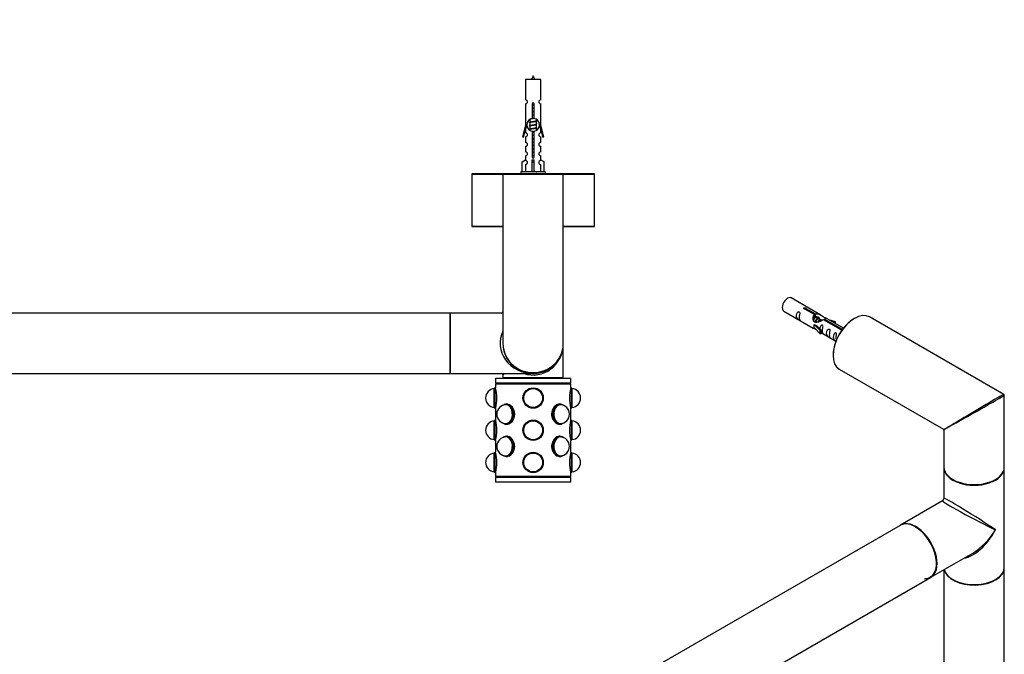
# Model space of a CAD drawing. Units: millimetres. Extents: x 0 to 1188, y 0 to 2014.
# Drawn here: x 614 to 1136, y 670 to 1007 of the extents above; entities that cross this region are included whole.
import ezdxf
from ezdxf import colors
from ezdxf.entities.mleader import LeaderData, LeaderLine
from ezdxf.math import Vec2, Vec3

# ---------------------------------------------------------------- set-up
doc = ezdxf.new("R2010")
doc.units = ezdxf.units.MM
for name, color, linetype in [('DV5_Défaut', 7, 'Continuous'), ('DV6_Défaut', 7, 'Continuous'), ('Défaut', 7, 'Continuous')]:
    doc.layers.add(name, color=color, linetype=linetype)

# ---------------------------------------------------------------- blocks, each defined once
blk = doc.blocks.new('_DOT')
at = {"color": 0}
blk.add_line((0, 0), (-1, 0), dxfattribs=at)
at = {"color": 0, "const_width": 0.333}
blk.add_lwpolyline([(-0.1665, 0, 1), (0.1665, 0, 1)], format="xyb", close=True, dxfattribs=at)
blk = doc.blocks.new('SE4')
at = {"layer": 'DV5_Défaut', "color": 7, "linetype": 'Continuous'}
for p, q in [((890.56, 975.03), (882.56, 975.03)), ((882.56, 975.03), (882.56, 964.26)), ((890.56, 964.26), (890.56, 975.03)), ((882.56, 962.26), (882.56, 951.03)), ((886.2, 954.38), (886.2, 961.55)), ((886.93, 961.55), (886.93, 954.38)), ((890.56, 951.03), (890.56, 962.26)), ((882.56, 951.03), (880.83, 944.74)), ((882.69, 951.03), (882.56, 951.03)), ((882.69, 951.03), (882.69, 949.2)), ((885, 952.5), (884.68, 952.36)), ((885, 950.7), (884.68, 950.56)), ((884.86, 953.93), (884.86, 952.44)), ((884.86, 952.13), (884.86, 950.64)), ((888.26, 953.28), (888.26, 953.9)), ((888.44, 953.26), (888.26, 953.33)), ((888.26, 951.48), (888.26, 952.97)), ((888.44, 951.46), (888.26, 951.53)), ((888.26, 949.68), (888.26, 951.17)), ((890.56, 951.03), (890.43, 951.03)), ((890.43, 949.2), (890.43, 951.03)), ((892.29, 944.74), (890.56, 951.03)), ((881.41, 944.57), (882.69, 949.2)), ((882.56, 948.74), (882.56, 946.77)), ((885, 948.9), (884.68, 948.76)), ((884.86, 950.33), (884.86, 948.84)), ((884.86, 948.53), (884.86, 948.16)), ((886.2, 934.51), (886.2, 947.68)), ((886.93, 947.68), (886.93, 934.51)), ((888.44, 949.66), (888.26, 949.73)), ((888.26, 948.18), (888.26, 949.37)), ((890.43, 949.2), (891.71, 944.57)), ((890.56, 946.77), (890.56, 948.74)), ((880.83, 944.74), (881.41, 944.57)), ((882.56, 944.77), (882.56, 941.7)), ((890.56, 941.7), (890.56, 944.77)), ((891.71, 944.57), (892.29, 944.74)), ((882.56, 939.7), (882.56, 936.67)), ((890.56, 936.67), (890.56, 939.7)), ((880.68, 931.36), (882.59, 932.41)), ((880.68, 926.03), (880.68, 931.36)), ((882.56, 934.67), (882.56, 932.39)), ((882.59, 932.41), (882.59, 932.05)), ((882.59, 930.05), (882.59, 926.03)), ((886.06, 931.36), (886.06, 932.41)), ((886.06, 926.03), (886.06, 931.36)), ((886.06, 931.36), (887.06, 931.36)), ((887.06, 931.36), (887.06, 932.41)), ((887.06, 926.03), (887.06, 931.36)), ((892.44, 931.36), (890.53, 932.41)), ((890.53, 932.41), (890.53, 932.05)), ((890.53, 930.05), (890.53, 926.03)), ((890.56, 932.39), (890.56, 934.67)), ((892.44, 926.03), (892.44, 931.36)), ((854.06, 924.93), (870.59, 924.93)), ((854.06, 924.93), (854.06, 897.13)), ((870.76, 925.03), (854.16, 925.03)), ((870.56, 924.83), (902.56, 924.83)), ((870.56, 924.83), (870.56, 835.03)), ((902.36, 925.03), (870.76, 925.03)), ((893.06, 926.03), (880.06, 926.03)), ((880.06, 926.03), (880.06, 925.03)), ((893.06, 925.03), (893.06, 926.03)), ((918.96, 925.03), (902.36, 925.03)), ((902.53, 924.93), (919.06, 924.93)), ((902.56, 835.03), (902.56, 924.83)), ((919.06, 897.13), (919.06, 924.93)), ((870.56, 897.13), (854.06, 897.13)), ((854.16, 897.03), (870.56, 897.03)), ((919.06, 897.13), (902.56, 897.13)), ((902.56, 897.03), (918.96, 897.03)), ((842.46, 851.03), (462.66, 851.03)), ((842.46, 851.03), (842.46, 819.03)), ((842.56, 819.13), (842.56, 850.93)), ((842.76, 819.03), (842.76, 851.03)), ((870.56, 851.03), (842.76, 851.03)), ((902.56, 816.73), (902.56, 835.03)), ((462.66, 819.03), (842.46, 819.03)), ((842.76, 819.03), (886.56, 819.03)), ((906.56, 816.43), (866.56, 816.43)), ((866.56, 816.43), (866.56, 813.93)), ((870.56, 818.23), (871.32, 819.03)), ((870.56, 818.23), (870.56, 816.73)), ((902.56, 816.73), (870.56, 816.73)), ((870.76, 816.53), (902.36, 816.53)), ((874.56, 816.53), (874.56, 816.43)), ((898.56, 816.43), (898.56, 816.53)), ((906.56, 813.93), (906.56, 816.43)), ((866.46, 811.38), (865.96, 811.2)), ((865.96, 800.86), (865.96, 811.2)), ((866.46, 800.68), (866.46, 811.38)), ((866.57, 811.38), (866.46, 811.38)), ((906.56, 813.93), (866.56, 813.93)), ((906.56, 813.43), (866.56, 813.43)), ((866.56, 813.43), (866.56, 811.43)), ((867.06, 813.93), (867.06, 813.43)), ((906.06, 813.43), (906.06, 813.93)), ((906.66, 811.38), (906.53, 811.38)), ((906.56, 811.38), (906.56, 813.43)), ((906.66, 811.38), (906.66, 800.68)), ((907.16, 811.2), (906.66, 811.38)), ((907.16, 811.2), (907.16, 800.86)), ((865.96, 800.86), (866.46, 800.68)), ((866.46, 800.68), (866.59, 800.68)), ((866.56, 800.68), (866.56, 794.33)), ((870.97, 802.46), (870.66, 802.29)), ((872.35, 802.48), (872.28, 802.48)), ((872.98, 802.83), (872.35, 802.83)), ((900.77, 802.83), (900.14, 802.83)), ((900.84, 802.48), (900.77, 802.48)), ((902.46, 802.29), (902.15, 802.46)), ((906.55, 800.68), (906.66, 800.68)), ((906.56, 794.28), (906.56, 800.63)), ((906.66, 800.68), (907.16, 800.86)), ((866.46, 794.28), (865.96, 794.1)), ((865.96, 783.76), (865.96, 794.1)), ((866.46, 783.58), (866.46, 794.28)), ((866.57, 794.28), (866.46, 794.28)), ((906.66, 794.28), (906.53, 794.28)), ((906.66, 794.28), (906.66, 783.58)), ((907.16, 794.1), (906.66, 794.28)), ((907.16, 794.1), (907.16, 783.76)), ((870.66, 792.67), (870.97, 792.5)), ((872.28, 792.48), (872.35, 792.48)), ((872.35, 792.13), (872.98, 792.13)), ((900.14, 792.13), (900.77, 792.13)), ((900.77, 792.48), (900.84, 792.48)), ((902.15, 792.5), (902.46, 792.67)), ((865.96, 783.76), (866.46, 783.58)), ((866.46, 783.58), (866.59, 783.58)), ((866.56, 783.58), (866.56, 777.23)), ((870.97, 785.36), (870.66, 785.19)), ((872.35, 785.38), (872.28, 785.38)), ((872.98, 785.73), (872.35, 785.73)), ((900.77, 785.73), (900.14, 785.73)), ((900.84, 785.38), (900.77, 785.38)), ((902.46, 785.19), (902.15, 785.36)), ((906.55, 783.58), (906.66, 783.58)), ((906.56, 777.18), (906.56, 783.53)), ((906.66, 783.58), (907.16, 783.76)), ((866.46, 777.18), (865.96, 777)), ((865.96, 766.66), (865.96, 777)), ((866.46, 766.48), (866.46, 777.18)), ((866.57, 777.18), (866.46, 777.18)), ((870.66, 775.57), (870.97, 775.4)), ((872.28, 775.38), (872.35, 775.38)), ((872.35, 775.03), (872.98, 775.03)), ((900.14, 775.03), (900.77, 775.03)), ((900.77, 775.38), (900.84, 775.38)), ((902.15, 775.4), (902.46, 775.57)), ((906.66, 777.18), (906.53, 777.18)), ((906.66, 777.18), (906.66, 766.48)), ((907.16, 777), (906.66, 777.18)), ((907.16, 777), (907.16, 766.66)), ((865.96, 766.66), (866.46, 766.48)), ((866.46, 766.48), (866.59, 766.48)), ((866.56, 766.48), (866.56, 764.43)), ((906.56, 764.43), (866.56, 764.43)), ((906.56, 763.93), (866.56, 763.93)), ((866.56, 763.93), (866.56, 761.43)), ((867.06, 764.43), (867.06, 763.93)), ((906.06, 763.93), (906.06, 764.43)), ((906.55, 766.48), (906.66, 766.48)), ((906.56, 764.43), (906.56, 766.43)), ((906.56, 761.43), (906.56, 763.93)), ((906.66, 766.48), (907.16, 766.66)), ((906.56, 761.43), (866.56, 761.43))]:
    blk.add_line(p, q, dxfattribs=at)
for centre, radius in [((886.56, 806.03), 5.4), ((886.56, 806.03), 5.35), ((886.56, 806.03), 5.17), ((886.56, 806.03), 5.05), ((886.56, 806.03), 5), ((886.56, 806.03), 5), ((886.56, 788.93), 5.4), ((886.56, 788.93), 5.35), ((886.56, 788.93), 5.17), ((886.56, 788.93), 5.05), ((886.56, 788.93), 5), ((886.56, 788.93), 5), ((886.56, 771.83), 5.4), ((886.56, 771.83), 5.35), ((886.56, 771.83), 5.17), ((886.56, 771.83), 5.05), ((886.56, 771.83), 5), ((886.56, 771.83), 5)]:
    blk.add_circle(centre, radius, dxfattribs=at)
for centre, radius, start, end in [((900.32, 970.01), 15.45, 152.8736, 161.0269), ((872.81, 970.01), 15.45, 18.9731, 27.1264), ((882.56, 963.26), 1, 269.9999, 89.9999), ((886.56, 962.03), 0.6, 307.5089, 232.4911), ((890.56, 963.26), 1, 90.0001, 270.0001), ((886.56, 951.03), 3.37, 96.2248, 263.7752), ((867.08, 912.45), 43.43, 65.8276, 66.0846), ((867.08, 914.25), 43.43, 65.8276, 65.8413), ((886.56, 951.03), 3.37, 276.2248, 83.7752), ((906.15, 913.2), 43.61, 113.9637, 114.4188), ((906.15, 911.4), 43.61, 113.9637, 114.4188), ((882.56, 945.77), 1, 269.9999, 89.9999), ((867.08, 910.65), 43.43, 65.8276, 66.0846), ((867.08, 908.85), 43.43, 65.8276, 66.0846), ((906.15, 909.6), 43.61, 113.9637, 114.4188), ((890.56, 945.77), 1, 90.0001, 270.0001), ((882.56, 940.7), 1, 269.9999, 89.9999), ((890.56, 940.7), 1, 90.0001, 270.0001), ((882.56, 935.67), 1, 269.9999, 89.9999), ((890.56, 935.67), 1, 90.0001, 270.0001), ((882.56, 931.05), 1, 271.7978, 88.2022), ((886.56, 934.03), 0.6, 127.5089, 52.4911), ((890.56, 931.05), 1, 91.7978, 268.2022), ((854.16, 924.93), 0.1, 90, 180), ((870.76, 924.83), 0.2, 90, 180), ((867.08, 885.45), 43.43, 65.8276, 66.0846), ((906.15, 886.2), 43.61, 113.9637, 114.4188), ((902.36, 924.83), 0.2, 0, 90), ((918.96, 924.93), 0.1, 0, 90), ((854.16, 897.13), 0.1, 180, 270), ((918.96, 897.13), 0.1, 270, 0), ((869.76, 851.83), 0.8, 273.4526, 358.5978), ((842.46, 850.93), 0.1, 0, 90), ((842.76, 850.83), 0.2, 90, 180), ((886.56, 835.03), 16, 180, 0), ((842.46, 819.13), 0.1, 270, 0), ((842.76, 819.23), 0.2, 180, 270), ((869.76, 818.23), 0.8, 3.4526, 88.5978), ((870.76, 816.73), 0.2, 180, 270), ((902.36, 816.73), 0.2, 270, 0), ((866.36, 806.03), 5, 94.5886, 265.4114), ((847.28, 806.03), 20.02, 344.3545, 15.6455), ((925.84, 806.03), 20.02, 164.3545, 195.6455), ((906.76, 806.03), 5, 274.5886, 85.4114), ((872.28, 797.48), 5, 90, 180), ((900.84, 797.48), 5, 270, 90), ((866.36, 788.93), 5, 94.5886, 265.4114), ((847.28, 788.93), 20.02, 344.3545, 15.6455), ((872.28, 797.48), 5, 180, 270), ((925.84, 788.93), 20.02, 164.3545, 195.6455), ((906.76, 788.93), 5, 274.5886, 85.4114), ((872.28, 780.38), 5, 90, 180), ((900.84, 780.38), 5, 0, 90), ((872.28, 780.38), 5, 180, 270), ((900.84, 780.38), 5, 270, 0), ((866.36, 771.83), 5, 94.5886, 265.4114), ((847.28, 771.83), 20.02, 344.3545, 15.6455), ((925.84, 771.83), 20.02, 164.3545, 195.6455), ((906.76, 771.83), 5, 274.5886, 85.4114)]:
    blk.add_arc(centre, radius, start, end, dxfattribs=at)
for centre, major_axis, ratio, start_param, end_param in [((886.56, 934.59), (-4, 0), 0.550336, 1.445468, 1.696124), ((886.56, 835.03), (17.5, 0), 0.914286, 2.724537, 4.712389), ((886.56, 835.03), (-16, 0), 0.96875, 0, 3.141593), ((886.56, 835.03), (0, 16.8), 0.952381, 2.831748, 4.712389), ((871.99, 797.48), (0, -5.17), 0.707107, 0, 3.609976), ((871.99, 797.48), (0, -5.05), 0.707107, 0, 3.453785), ((872.35, 797.48), (0, -5.35), 0.707107, 0, 3.51412), ((872.35, 797.48), (0, -5.05), 0.707107, 3.191118, 3.323268), ((872.28, 797.48), (0, -5), 0.707107, 3.055863, 3.141593), ((872.28, 797.48), (0, -5), 0.707107, 3.055863, 3.141593), ((872.35, 797.48), (0, -5), 0.707107, 3.091071, 3.141593), ((900.77, 797.48), (0, -5.35), 0.707107, 2.769066, 6.283185), ((901.13, 797.48), (0, -5.17), 0.707107, 2.67321, 6.283185), ((901.13, 797.48), (0, 5.05), 0.707107, 0, 3.453785), ((900.84, 797.48), (0, -5), 0.707107, 3.141593, 3.227323), ((900.84, 797.48), (0, -5), 0.707107, 3.141593, 3.227323), ((900.77, 797.48), (0, -5), 0.707107, 3.141593, 3.192114), ((900.77, 797.48), (0, 5.05), 0.707107, 6.10151, 6.23366), ((901.13, 797.48), (0, 5.05), 0.707107, 5.970993, 6.283185), ((872.98, 797.48), (0, -5.35), 0.707107, 1.312908, 1.674462), ((900.14, 797.48), (0, -5.35), 0.707107, 4.589931, 5.007454), ((871.99, 797.48), (0, -5.17), 0.707107, 5.814802, 6.283185), ((871.99, 797.48), (0, -5.05), 0.707107, 5.970993, 6.283185), ((872.35, 797.48), (0, -5.35), 0.707107, 5.910658, 6.283185), ((872.35, 797.48), (0, -5.05), 0.707107, 6.10151, 6.23366), ((872.28, 797.48), (0, -5), 0.707107, 0, 0.08573), ((872.28, 797.48), (0, -5), 0.707107, 0, 0.08573), ((872.35, 797.48), (0, -5), 0.707107, 0, 0.050521), ((872.98, 797.48), (0, -5.4), 0.707107, 6.146997, 6.212222), ((900.14, 797.48), (0, -5.4), 0.707107, 0.087191, 0.136188), ((900.84, 797.48), (0, -5), 0.707107, 6.197455, 6.283185), ((900.84, 797.48), (0, -5), 0.707107, 6.197455, 6.283185), ((900.77, 797.48), (0, -5), 0.707107, 6.232664, 6.283185), ((900.77, 797.48), (0, -5.35), 0.707107, 0, 0.372527), ((900.77, 797.48), (0, 5.05), 0.707107, 3.191118, 3.323268), ((901.13, 797.48), (0, -5.17), 0.707107, 0, 0.468383), ((871.99, 780.38), (0, 5.17), 0.707107, 2.67321, 6.283185), ((871.99, 780.38), (0, 5.17), 0.707107, 0, 0.468383), ((871.99, 780.38), (0, 5.05), 0.707107, 2.8294, 6.283185), ((871.99, 780.38), (0, 5.05), 0.707107, 0, 0.312192), ((872.35, 780.38), (0, 5.35), 0.707107, 2.769066, 6.283185), ((872.35, 780.38), (0, 5.35), 0.707107, 0, 0.372527), ((872.35, 780.38), (0, 5.05), 0.707107, 0.049525, 0.181676), ((872.28, 780.38), (0, 5), 0.707107, 6.197455, 6.283185), ((872.28, 780.38), (0, -5), 0.707107, 3.055863, 3.141593), ((872.35, 780.38), (0, 5), 0.707107, 6.232664, 6.283185), ((872.98, 780.38), (0, -5.4), 0.707107, 3.188772, 3.277781), ((900.77, 780.38), (0, 5.35), 0.707107, 0, 3.51412), ((901.13, 780.38), (0, 5.17), 0.707107, 0, 3.609976), ((901.13, 780.38), (0, 5.05), 0.707107, 0, 3.453785), ((900.14, 780.38), (0, 5.4), 0.707107, 6.146997, 6.191952), ((900.84, 780.38), (0, 5), 0.707107, 0, 0.08573), ((900.84, 780.38), (0, 5), 0.707107, 0, 0.08573), ((900.77, 780.38), (0, 5), 0.707107, 0, 0.050521), ((900.77, 780.38), (0, 5.35), 0.707107, 5.910658, 6.283185), ((900.77, 780.38), (0, 5.05), 0.707107, 6.10151, 6.23366), ((901.13, 780.38), (0, 5.17), 0.707107, 5.814802, 6.283185), ((901.13, 780.38), (0, 5.05), 0.707107, 5.970993, 6.283185), ((872.98, 780.38), (0, 5.35), 0.707107, 4.682862, 4.987963), ((900.14, 780.38), (0, 5.35), 0.707107, 1.312908, 1.674462), ((872.35, 780.38), (0, 5.05), 0.707107, 2.959917, 3.092067), ((872.28, 780.38), (0, 5), 0.707107, 3.141593, 3.227323), ((872.28, 780.38), (0, -5), 0.707107, 0, 0.08573), ((872.35, 780.38), (0, 5), 0.707107, 3.141593, 3.192114), ((900.84, 780.38), (0, 5), 0.707107, 3.055863, 3.141593), ((900.84, 780.38), (0, 5), 0.707107, 3.055863, 3.141593), ((900.77, 780.38), (0, 5), 0.707107, 3.091071, 3.141593), ((900.77, 780.38), (0, 5.05), 0.707107, 3.191118, 3.323268)]:
    blk.add_ellipse(centre, major_axis=major_axis, ratio=ratio, start_param=start_param, end_param=end_param, dxfattribs=at)
for points, weights, knots in [([(886.04, 961.74), (886.29, 961.79), (886.56, 961.83), (886.86, 961.87), (887.15, 961.93)], [0.943318186377, 0.959286958519, 1, 0.954453123004, 0.939875072378], [0, 0, 0, 0.471981, 0.471981, 1, 1, 1]), ([(886.11, 961.64), (886.33, 961.67), (886.56, 961.7), (886.84, 961.74), (887.11, 961.78)], [0.953732166592, 0.970267781525, 1, 0.964093305557, 0.947433404793], [0, 0, 0, 0.452966, 0.452966, 1, 1, 1]), ([(887.03, 961.65), (886.8, 961.61), (886.56, 961.58), (886.37, 961.55), (886.19, 961.51)], [0.946801182202, 0.963404362606, 1, 0.970936038753, 0.954482137431], [0, 0, 0, 0.557354, 0.557354, 1, 1, 1]), ([(886.19, 959.97), (886.37, 960), (886.56, 960.03), (886.75, 960.06), (886.93, 960.09)], [0.954711593229, 0.971138154054, 1, 0.971138154054, 0.954711593229], [0, 0, 0, 0.5, 0.5, 1, 1, 1]), ([(886.19, 959.85), (886.37, 959.88), (886.56, 959.9), (886.75, 959.93), (886.93, 959.95)], [0.959880202632, 0.975436531063, 1, 0.975436531063, 0.959880202632], [0, 0, 0, 0.5, 0.5, 1, 1, 1]), ([(886.93, 959.84), (886.75, 959.8), (886.56, 959.78), (886.37, 959.75), (886.19, 959.71)], [0.954711593229, 0.971138154054, 1, 0.971138154054, 0.954711593229], [0, 0, 0, 0.5, 0.5, 1, 1, 1]), ([(886.19, 958.17), (886.37, 958.2), (886.56, 958.23), (886.75, 958.26), (886.93, 958.29)], [0.954711593229, 0.971138154054, 1, 0.971138154054, 0.954711593229], [0, 0, 0, 0.5, 0.5, 1, 1, 1]), ([(886.19, 958.05), (886.37, 958.08), (886.56, 958.1), (886.75, 958.13), (886.93, 958.15)], [0.959880202632, 0.975436531063, 1, 0.975436531063, 0.959880202632], [0, 0, 0, 0.5, 0.5, 1, 1, 1]), ([(886.93, 958.04), (886.75, 958), (886.56, 957.98), (886.37, 957.95), (886.19, 957.91)], [0.954711593229, 0.971138154054, 1, 0.971138154054, 0.954711593229], [0, 0, 0, 0.5, 0.5, 1, 1, 1]), ([(886.19, 956.37), (886.37, 956.4), (886.56, 956.43), (886.75, 956.46), (886.93, 956.49)], [0.954711593229, 0.971138154054, 1, 0.971138154054, 0.954711593229], [0, 0, 0, 0.5, 0.5, 1, 1, 1]), ([(886.19, 956.25), (886.37, 956.28), (886.56, 956.3), (886.75, 956.33), (886.93, 956.35)], [0.959880202632, 0.975436531063, 1, 0.975436531063, 0.959880202632], [0, 0, 0, 0.5, 0.5, 1, 1, 1]), ([(886.93, 956.24), (886.75, 956.2), (886.56, 956.18), (886.37, 956.15), (886.19, 956.11)], [0.954711593229, 0.971138154054, 1, 0.971138154054, 0.954711593229], [0, 0, 0, 0.5, 0.5, 1, 1, 1]), ([(884.68, 952.36), (884.74, 952.38), (884.83, 952.4), (885.41, 952.55), (886.56, 952.7), (887.72, 952.85), (888.29, 953), (888.76, 953.12), (888.44, 953.26)], [0.962852408417, 0.97772155243, 1, 0.866025403784, 1, 0.866025403784, 1, 0.888253018409, 0.962920301125], [0, 0, 0, 0.0554225, 0.0554225, 0.3887137, 0.3887137, 0.7220049, 0.7220049, 1, 1, 1]), ([(884.68, 950.56), (884.74, 950.58), (884.83, 950.6), (885.41, 950.75), (886.56, 950.9), (887.72, 951.05), (888.29, 951.2), (888.38, 951.22), (888.44, 951.25)], [0.962852408417, 0.97772155243, 1, 0.866025403784, 1, 0.866025403784, 1, 0.977713110418, 0.962841140698], [0, 0, 0, 0.071288, 0.071288, 0.499986, 0.499986, 0.928685, 0.928685, 1, 1, 1]), ([(888.12, 952.91), (888.08, 952.89), (888.03, 952.88), (887.54, 952.73), (886.56, 952.58), (885.58, 952.43), (885.09, 952.28), (884.86, 952.21), (884.86, 952.13)], [0.972032873102, 0.984138584193, 1, 0.866025403784, 1, 0.866025403784, 1, 0.933012701892, 0.933012701892], [0, 0, 0, 0.045215, 0.045215, 0.427129, 0.427129, 0.809043, 0.809043, 1, 1, 1]), ([(888.12, 951.11), (888.08, 951.09), (888.03, 951.08), (887.54, 950.93), (886.56, 950.78), (885.58, 950.63), (885.09, 950.48), (884.86, 950.41), (884.86, 950.33)], [0.972032873102, 0.984138584193, 1, 0.866025403784, 1, 0.866025403784, 1, 0.933012701892, 0.933012701892], [0, 0, 0, 0.045215, 0.045215, 0.427129, 0.427129, 0.809043, 0.809043, 1, 1, 1]), ([(885, 952.5), (885.04, 952.51), (885.09, 952.53), (885.58, 952.68), (886.56, 952.83), (887.54, 952.98), (888.03, 953.13), (888.26, 953.2), (888.26, 953.28)], [0.972776584214, 0.984623505403, 1, 0.866025403784, 1, 0.866025403784, 1, 0.933012701892, 0.933012701892], [0, 0, 0, 0.043894, 0.043894, 0.426336, 0.426336, 0.808779, 0.808779, 1, 1, 1]), ([(885, 950.7), (885.04, 950.71), (885.09, 950.73), (885.58, 950.88), (886.56, 951.03), (887.54, 951.18), (888.03, 951.33), (888.26, 951.4), (888.26, 951.48)], [0.972776584214, 0.984623505403, 1, 0.866025403784, 1, 0.866025403784, 1, 0.933012701892, 0.933012701892], [0, 0, 0, 0.043894, 0.043894, 0.426336, 0.426336, 0.808779, 0.808779, 1, 1, 1]), ([(886.99, 954.45), (886.78, 954.41), (886.56, 954.38), (885.62, 954.23), (885.12, 954.09)], [0.950099215041, 0.966844334278, 1, 0.871308339135, 0.989850766583], [0, 0, 0, 0.204858, 0.204858, 1, 1, 1]), ([(886.19, 954.57), (886.37, 954.6), (886.56, 954.63), (886.75, 954.66), (886.93, 954.69)], [0.954711593229, 0.971138154054, 1, 0.971138154054, 0.954711593229], [0, 0, 0, 0.5, 0.5, 1, 1, 1]), ([(886.19, 954.45), (886.37, 954.48), (886.56, 954.5), (886.71, 954.52), (886.85, 954.54)], [0.959880202632, 0.975436531063, 1, 0.980582086502, 0.966792932115], [0, 0, 0, 0.558497, 0.558497, 1, 1, 1]), ([(884.68, 948.76), (884.74, 948.78), (884.83, 948.8), (885.41, 948.95), (886.56, 949.1), (887.72, 949.25), (888.29, 949.4), (888.38, 949.42), (888.44, 949.45)], [0.962852408417, 0.97772155243, 1, 0.866025403784, 1, 0.866025403784, 1, 0.977713110418, 0.962841140698], [0, 0, 0, 0.071288, 0.071288, 0.499986, 0.499986, 0.928685, 0.928685, 1, 1, 1]), ([(888.12, 949.31), (888.08, 949.29), (888.03, 949.28), (887.54, 949.13), (886.56, 948.98), (885.58, 948.83), (885.09, 948.68), (884.86, 948.61), (884.86, 948.53)], [0.972032873102, 0.984138584193, 1, 0.866025403784, 1, 0.866025403784, 1, 0.933012701892, 0.933012701892], [0, 0, 0, 0.045215, 0.045215, 0.427129, 0.427129, 0.809043, 0.809043, 1, 1, 1]), ([(885, 948.9), (885.04, 948.91), (885.09, 948.93), (885.58, 949.08), (886.56, 949.23), (887.54, 949.38), (888.03, 949.53), (888.26, 949.6), (888.26, 949.68)], [0.972776584214, 0.984623505403, 1, 0.866025403784, 1, 0.866025403784, 1, 0.933012701892, 0.933012701892], [0, 0, 0, 0.043894, 0.043894, 0.426336, 0.426336, 0.808779, 0.808779, 1, 1, 1]), ([(886.19, 947.37), (886.37, 947.4), (886.56, 947.43), (886.75, 947.46), (886.93, 947.49)], [0.954711593229, 0.971138154054, 1, 0.971138154054, 0.954711593229], [0, 0, 0, 0.5, 0.5, 1, 1, 1]), ([(886.19, 947.25), (886.37, 947.28), (886.56, 947.3), (886.75, 947.33), (886.93, 947.35)], [0.959880202632, 0.975436531063, 1, 0.975436531063, 0.959880202632], [0, 0, 0, 0.5, 0.5, 1, 1, 1]), ([(886.93, 947.24), (886.75, 947.2), (886.56, 947.18), (886.37, 947.15), (886.19, 947.11)], [0.954711593229, 0.971138154054, 1, 0.971138154054, 0.954711593229], [0, 0, 0, 0.5, 0.5, 1, 1, 1]), ([(886.19, 945.57), (886.37, 945.6), (886.56, 945.63), (886.75, 945.66), (886.93, 945.69)], [0.954711593229, 0.971138154054, 1, 0.971138154054, 0.954711593229], [0, 0, 0, 0.5, 0.5, 1, 1, 1]), ([(886.19, 945.45), (886.37, 945.48), (886.56, 945.5), (886.75, 945.53), (886.93, 945.55)], [0.959880202632, 0.975436531063, 1, 0.975436531063, 0.959880202632], [0, 0, 0, 0.5, 0.5, 1, 1, 1]), ([(886.93, 945.44), (886.75, 945.4), (886.56, 945.38), (886.37, 945.35), (886.19, 945.31)], [0.954711593229, 0.971138154054, 1, 0.971138154054, 0.954711593229], [0, 0, 0, 0.5, 0.5, 1, 1, 1]), ([(886.19, 943.77), (886.37, 943.8), (886.56, 943.83), (886.75, 943.86), (886.93, 943.89)], [0.954711593229, 0.971138154054, 1, 0.971138154054, 0.954711593229], [0, 0, 0, 0.5, 0.5, 1, 1, 1]), ([(886.19, 943.65), (886.37, 943.68), (886.56, 943.7), (886.75, 943.73), (886.93, 943.75)], [0.959880202632, 0.975436531063, 1, 0.975436531063, 0.959880202632], [0, 0, 0, 0.5, 0.5, 1, 1, 1]), ([(886.93, 943.64), (886.75, 943.6), (886.56, 943.58), (886.37, 943.55), (886.19, 943.51)], [0.954711593229, 0.971138154054, 1, 0.971138154054, 0.954711593229], [0, 0, 0, 0.5, 0.5, 1, 1, 1]), ([(886.19, 941.97), (886.37, 942), (886.56, 942.03), (886.75, 942.06), (886.93, 942.09)], [0.954711593229, 0.971138154054, 1, 0.971138154054, 0.954711593229], [0, 0, 0, 0.5, 0.5, 1, 1, 1]), ([(886.19, 941.85), (886.37, 941.88), (886.56, 941.9), (886.75, 941.93), (886.93, 941.95)], [0.959880202632, 0.975436531063, 1, 0.975436531063, 0.959880202632], [0, 0, 0, 0.5, 0.5, 1, 1, 1]), ([(886.93, 941.84), (886.75, 941.8), (886.56, 941.78), (886.37, 941.75), (886.19, 941.71)], [0.954711593229, 0.971138154054, 1, 0.971138154054, 0.954711593229], [0, 0, 0, 0.5, 0.5, 1, 1, 1]), ([(886.19, 940.17), (886.37, 940.2), (886.56, 940.23), (886.75, 940.26), (886.93, 940.29)], [0.954711593229, 0.971138154054, 1, 0.971138154054, 0.954711593229], [0, 0, 0, 0.5, 0.5, 1, 1, 1]), ([(886.19, 940.05), (886.37, 940.08), (886.56, 940.1), (886.75, 940.13), (886.93, 940.15)], [0.959880202632, 0.975436531063, 1, 0.975436531063, 0.959880202632], [0, 0, 0, 0.5, 0.5, 1, 1, 1]), ([(886.93, 940.04), (886.75, 940), (886.56, 939.98), (886.37, 939.95), (886.19, 939.91)], [0.954711593229, 0.971138154054, 1, 0.971138154054, 0.954711593229], [0, 0, 0, 0.5, 0.5, 1, 1, 1]), ([(886.19, 938.37), (886.37, 938.4), (886.56, 938.43), (886.75, 938.46), (886.93, 938.49)], [0.954711593229, 0.971138154054, 1, 0.971138154054, 0.954711593229], [0, 0, 0, 0.5, 0.5, 1, 1, 1]), ([(886.19, 938.25), (886.37, 938.28), (886.56, 938.3), (886.75, 938.33), (886.93, 938.35)], [0.959880202632, 0.975436531063, 1, 0.975436531063, 0.959880202632], [0, 0, 0, 0.5, 0.5, 1, 1, 1]), ([(886.93, 938.24), (886.75, 938.2), (886.56, 938.18), (886.37, 938.15), (886.19, 938.11)], [0.954711593229, 0.971138154054, 1, 0.971138154054, 0.954711593229], [0, 0, 0, 0.5, 0.5, 1, 1, 1]), ([(886.19, 936.57), (886.37, 936.6), (886.56, 936.63), (886.75, 936.66), (886.93, 936.69)], [0.954711593229, 0.971138154054, 1, 0.971138154054, 0.954711593229], [0, 0, 0, 0.5, 0.5, 1, 1, 1]), ([(886.19, 936.45), (886.37, 936.48), (886.56, 936.5), (886.75, 936.53), (886.93, 936.55)], [0.959880202632, 0.975436531063, 1, 0.975436531063, 0.959880202632], [0, 0, 0, 0.5, 0.5, 1, 1, 1]), ([(886.93, 936.44), (886.75, 936.4), (886.56, 936.38), (886.37, 936.35), (886.19, 936.31)], [0.954711593229, 0.971138154054, 1, 0.971138154054, 0.954711593229], [0, 0, 0, 0.5, 0.5, 1, 1, 1]), ([(886.19, 934.77), (886.37, 934.8), (886.56, 934.83), (886.75, 934.86), (886.93, 934.89)], [0.954711593229, 0.971138154054, 1, 0.971138154054, 0.954711593229], [0, 0, 0, 0.5, 0.5, 1, 1, 1]), ([(886.92, 934.63), (886.74, 934.6), (886.56, 934.58), (886.35, 934.54), (886.15, 934.51)], [0.956286828504, 0.972497773217, 1, 0.968012405697, 0.951299441334], [0, 0, 0, 0.462301, 0.462301, 1, 1, 1]), ([(886.2, 934.65), (886.38, 934.68), (886.56, 934.7), (886.75, 934.73), (886.93, 934.75)], [0.960717597208, 0.976092582133, 1, 0.975436531063, 0.959880202632], [0, 0, 0, 0.493233, 0.493233, 1, 1, 1])]:
    blk.add_rational_spline(points, weights, degree=2, knots=knots, dxfattribs=at)
for points, weights in [([(884.69, 952.15), (884.56, 952.2), (884.56, 952.25)], [0.962902020678, 0.9330071024, 0.933012702941]), ([(884.69, 950.35), (884.56, 950.4), (884.56, 950.45)], [0.962902020678, 0.9330071024, 0.933012702941]), ([(888.56, 951.35), (888.56, 951.41), (888.44, 951.46)], [0.933012701894, 0.933012476581, 0.962920301125]), ([(884.69, 948.55), (884.56, 948.6), (884.56, 948.65)], [0.962902020678, 0.9330071024, 0.933012702941]), ([(888.56, 949.55), (888.56, 949.61), (888.44, 949.66)], [0.933012701894, 0.933012476581, 0.962920301125])]:
    blk.add_rational_spline(points, weights, degree=2, dxfattribs=at)
for points, knots in [([(872.42, 792.08), (873.43, 792.08), (874.54, 792.67), (876.22, 794.65), (876.76, 796.06), (876.76, 798.89), (876.22, 800.3), (874.54, 802.3), (873.42, 802.88), (872.01, 802.88), (871.63, 802.78), (871.27, 802.6)], [0, 0, 0, 0, 0.22687, 0.22687, 0.453741, 0.453741, 0.680611, 0.680611, 0.907482, 0.907482, 1, 1, 1, 1]), ([(901.73, 802.66), (901.41, 802.8), (901.07, 802.88), (899.71, 802.88), (898.59, 802.3), (896.9, 800.31), (896.36, 798.91), (896.36, 796.06), (896.9, 794.66), (898.58, 792.67), (899.69, 792.08), (900.7, 792.08)], [0, 0, 0, 0, 0.082828, 0.082828, 0.312121, 0.312121, 0.541414, 0.541414, 0.770707, 0.770707, 1, 1, 1, 1]), ([(871.63, 775.11), (871.88, 775.02), (872.14, 774.98), (873.42, 774.98), (874.54, 775.56), (876.22, 777.55), (876.76, 778.95), (876.76, 781.8), (876.22, 783.2), (874.54, 785.19), (873.43, 785.78), (872.42, 785.78)], [0, 0, 0, 0, 0.0641854, 0.0641854, 0.2981391, 0.2981391, 0.5320927, 0.5320927, 0.7660464, 0.7660464, 1, 1, 1, 1]), ([(900.7, 785.78), (899.69, 785.78), (898.58, 785.19), (896.91, 783.21), (896.36, 781.8), (896.36, 778.97), (896.9, 777.56), (898.59, 775.56), (899.7, 774.98), (901.11, 774.98), (901.5, 775.08), (901.85, 775.26)], [0, 0, 0, 0, 0.22687, 0.22687, 0.453741, 0.453741, 0.680611, 0.680611, 0.907482, 0.907482, 1, 1, 1, 1])]:
    blk.add_open_spline(points, degree=3, knots=knots, dxfattribs=at)
for points in [[(871.15, 792.43), (871.53, 792.2), (871.96, 792.08), (872.42, 792.08)], [(900.7, 792.08), (901.19, 792.08), (901.64, 792.21), (902.04, 792.46)], [(872.42, 785.78), (871.94, 785.78), (871.5, 785.65), (871.11, 785.41)], [(901.97, 785.43), (901.59, 785.66), (901.16, 785.78), (900.7, 785.78)]]:
    blk.add_open_spline(points, degree=3, dxfattribs=at)
blk = doc.blocks.new('SE5')
at = {"layer": 'DV6_Défaut', "color": 7, "linetype": 'Continuous'}
for p, q in [((1039.16, 850.09), (1023.46, 859.15)), ((1019.46, 852.22), (1035.16, 843.16)), ((1035.8, 850.36), (1030.73, 853.29)), ((1031.24, 853.59), (1036.32, 850.66)), ((1031.24, 852.99), (1031.24, 853.59)), ((1035.8, 849.04), (1035.8, 850.36)), ((1035.8, 849.64), (1036.32, 849.34)), ((1036.57, 848.92), (1035.8, 849.37)), ((1036.32, 849.34), (1036.32, 850.66)), ((1037.84, 848.19), (1036.75, 848.82)), ((1039.12, 847.45), (1038.02, 848.08)), ((1039.64, 847.15), (1039.29, 847.35)), ((1049.85, 842.24), (1040.54, 847.62)), ((1041.05, 847.92), (1050.37, 842.54)), ((1041.05, 847.33), (1041.05, 847.92)), ((1051.17, 843.15), (1041.67, 848.63)), ((1046.92, 846.47), (1043.41, 847.63)), ((1045.02, 846.7), (1046.63, 846.17)), ((1046.63, 846.17), (1046.92, 846.47)), ((1046.63, 845.77), (1046.63, 846.17)), ((1046.92, 845.6), (1046.92, 846.47)), ((1136.2, 807.91), (1064.95, 849.05)), ((1035.69, 845.12), (1035.6, 845.07)), ((1035.6, 845.07), (1038.82, 841.8)), ((1035.6, 844.25), (1035.6, 845.07)), ((1035.6, 843.44), (1035.6, 844.25)), ((1035.6, 843.44), (1038.82, 840.17)), ((1035.69, 845.12), (1036.98, 844.38)), ((1039.35, 841.97), (1036.98, 844.38)), ((1038.82, 841.8), (1039.35, 841.97)), ((1038.82, 840.17), (1038.82, 841.8)), ((1039.35, 840.33), (1039.35, 841.97)), ((1049.85, 842.17), (1049.85, 842.24)), ((1050.37, 842.09), (1050.37, 842.54)), ((1038.82, 840.17), (1039.35, 840.33)), ((1039.35, 840.74), (1047.17, 836.22)), ((1048.95, 821.34), (1104.2, 789.44)), ((1136.45, 769.3), (1136.45, 807.48)), ((1104.45, 789), (1104.45, 769.3)), ((1104.45, 768.97), (1104.45, 752.7)), ((1136.45, 716.23), (1136.45, 768.97)), ((1103.7, 751.41), (1081.48, 738.58)), ((1081.27, 738.45), (812.71, 583.4)), ((1097.48, 710.86), (1119.7, 723.69)), ((1136.45, 565.09), (1136.45, 715.98)), ((828.71, 555.69), (1097.27, 710.74)), ((1104.45, 714.89), (1104.45, 565.09))]:
    blk.add_line(p, q, dxfattribs=at)
for centre, radius, start, end in [((1135.95, 807.48), 0.5, 0, 60), ((1103.95, 789), 0.5, 6.7806, 54.9384), ((1102.95, 752.7), 1.5, 303.3207, 356.8682)]:
    blk.add_arc(centre, radius, start, end, dxfattribs=at)
for centre, major_axis, ratio, start_param, end_param in [((1021.46, 855.69), (2, 3.46), 0.57735, 0, 3.141593), ((1056.95, 835.19), (-8, -13.86), 0.57735, 3.141593, 6.283185), ((1056.81, 835.27), (7.9, 13.68), 0.57735, 0.779124, 2.356194), ((1120.45, 798.53), (-15.75, -9.38), 0.013742, 3.147515, 4.978353), ((1120.45, 798.53), (-16, -8.95), 0.013742, 1.345247, 3.131612), ((1120.45, 798.53), (-16, -8.95), 0.013742, 0.77771, 1.345247), ((1120.45, 798.53), (-15.75, -9.38), 0.013742, -1.304832, -0.77771), ((1120.45, 798.53), (16.25, 9.09), 0.013319, 3.149525, 3.934923), ((1120.45, 798.53), (16, 9.53), 0.013319, 2.348262, 3.133661), ((1120.45, 769.3), (-16, 0), 0.57735, 0, 3.141593), ((1120.45, 768.97), (-16, 0), 0.57735, 0, 3.141593), ((1120.45, 769.14), (15.8, 0), 0.57735, 3.920741, 5.497787), ((1120.45, 769.14), (15.8, 0), 0.57735, 3.92067, 5.497787), ((1120.45, 742.6), (16, -10.12), 0.038673, 0.809866, 3.16606), ((1120.45, 742.6), (16.76, -8.79), 0.038673, 3.117125, 5.47332), ((1089.27, 724.6), (-8, 13.86), 0.57735, 3.141593, 6.283185), ((1089.48, 724.72), (8, -13.86), 0.57735, 0, 3.141593), ((1089.34, 724.64), (7.95, -13.77), 0.57735, 0, 2.356194), ((1089.34, 724.64), (-7.9, 13.68), 0.57735, 2.822011, 5.497787), ((1120.45, 742.6), (11.08, 20.95), 0.55097, 3.558191, 4.691931), ((1120.45, 742.6), (12.6, 20.07), 0.55097, 3.947448, 4.732847), ((1120.45, 715.98), (-16, 0), 0.57735, 0.11246, 3.141593), ((1120.45, 716.23), (16, 0), 0.57735, 3.277807, 6.283185), ((1089.34, 724.64), (7.95, -13.77), 0.57735, 5.945114, 6.283185), ((1120.45, 716.06), (15.9, 0), 0.57735, 3.479664, 5.945114), ((1120.45, 716.06), (-15.8, 0), 0.57735, 0.772194, 2.356194)]:
    blk.add_ellipse(centre, major_axis=major_axis, ratio=ratio, start_param=start_param, end_param=end_param, dxfattribs=at)
for points, knots in [([(1027.66, 848.84), (1027.66, 849.3), (1027.76, 849.79), (1027.91, 850.6), (1027.96, 850.88), (1027.94, 851.43), (1027.86, 851.7), (1027.45, 851.93), (1027.18, 851.86), (1026.78, 851.55), (1026.63, 851.32), (1026.31, 850.62), (1026.24, 850.11), (1026.24, 849.2), (1026.31, 848.8), (1026.64, 848.27), (1026.79, 848.1), (1027.19, 847.78), (1027.46, 847.61), (1027.86, 847.38), (1027.94, 847.34), (1027.96, 847.43), (1027.91, 847.54), (1027.76, 847.97), (1027.66, 848.38), (1027.66, 848.84)], [0, 0, 0, 0, 0.125, 0.125, 0.1875, 0.1875, 0.25, 0.25, 0.3125, 0.3125, 0.375, 0.375, 0.5, 0.5, 0.625, 0.625, 0.6875, 0.6875, 0.75, 0.75, 0.8125, 0.8125, 0.875, 0.875, 1, 1, 1, 1]), ([(1030.73, 853.29), (1030.66, 853.28), (1030.59, 853.28), (1030.52, 853.28), (1030.46, 853.28), (1030.39, 853.3), (1030.34, 853.31), (1030.28, 853.33), (1030.23, 853.36), (1030.18, 853.39), (1030.14, 853.42), (1030.11, 853.45), (1030.09, 853.49), (1030.06, 853.53), (1030.05, 853.58), (1030.05, 853.62), (1030.05, 853.66), (1030.06, 853.7), (1030.08, 853.74), (1030.1, 853.78), (1030.13, 853.82), (1030.17, 853.85), (1030.21, 853.89), (1030.26, 853.91), (1030.32, 853.93), (1030.37, 853.95), (1030.44, 853.96), (1030.5, 853.97), (1030.57, 853.98), (1030.63, 853.98), (1030.7, 853.97), (1030.77, 853.96), (1030.83, 853.95), (1030.9, 853.93), (1030.96, 853.91), (1031.01, 853.88), (1031.06, 853.86), (1031.11, 853.83), (1031.15, 853.8), (1031.18, 853.77), (1031.21, 853.74), (1031.23, 853.7), (1031.24, 853.67), (1031.25, 853.64), (1031.25, 853.61), (1031.24, 853.59)], [0, 0, 0, 0, 0.067993, 0.067993, 0.067993, 0.136008, 0.136008, 0.136008, 0.203632, 0.203632, 0.203632, 0.270658, 0.270658, 0.270658, 0.337909, 0.337909, 0.337909, 0.405856, 0.405856, 0.405856, 0.47389, 0.47389, 0.47389, 0.541272, 0.541272, 0.541272, 0.608283, 0.608283, 0.608283, 0.675761, 0.675761, 0.675761, 0.743837, 0.743837, 0.743837, 0.811709, 0.811709, 0.811709, 0.878878, 0.878878, 0.878878, 0.945948, 0.945948, 0.945948, 1, 1, 1, 1]), ([(1040.54, 847.62), (1039.84, 847.24), (1038.99, 846.79), (1037.84, 846.32), (1037.46, 846.19), (1036.72, 846.07), (1036.35, 846.09), (1035.73, 846.46), (1035.49, 846.79), (1035.17, 847.52), (1035.08, 847.92), (1035.02, 849.11), (1035.24, 849.89), (1035.8, 850.36)], [0, 0, 0, 0, 0.25, 0.25, 0.375, 0.375, 0.5, 0.5, 0.625, 0.625, 0.75, 0.75, 1, 1, 1, 1]), ([(1036.32, 850.66), (1037.01, 850.91), (1037.86, 850.73), (1039.02, 850.18), (1039.4, 849.95), (1040.13, 849.46), (1040.5, 849.2), (1041.13, 848.84), (1041.36, 848.75), (1041.53, 848.69), (1041.53, 848.69), (1041.54, 848.68)], [0, 0, 0, 0, 0.397187, 0.397187, 0.595781, 0.595781, 0.794375, 0.794375, 0.992969, 0.992969, 1, 1, 1, 1]), ([(1036.32, 849.34), (1036.78, 849.48), (1037.29, 849.35), (1038.12, 848.78), (1038.44, 848.33), (1038.45, 847.85)], [0, 0, 0, 0, 0.5020499, 0.5020499, 1, 1, 1, 1]), ([(1041.71, 848.61), (1041.75, 848.59), (1041.78, 848.57), (1041.83, 848.43), (1041.61, 848.26), (1041.05, 847.92)], [0, 0, 0, 0, 0.195062, 0.195062, 1, 1, 1, 1]), ([(1035.14, 843.17), (1035.18, 843.14), (1035.25, 843.12), (1035.49, 843.02), (1035.73, 842.93), (1036.24, 842.64), (1036.45, 842.5), (1036.66, 842.36)], [0, 0, 0, 0, 0.25301, 0.25301, 0.718766, 0.718766, 1, 1, 1, 1]), ([(1040.02, 841.7), (1040.02, 842.16), (1040.12, 842.65), (1040.27, 843.46), (1040.32, 843.74), (1040.31, 844.29), (1040.22, 844.56), (1039.82, 844.79), (1039.55, 844.72), (1039.15, 844.41), (1039, 844.19), (1038.7, 843.54), (1038.63, 843.1), (1038.61, 842.7)], [0, 0, 0, 0, 0.258424, 0.258424, 0.387635, 0.387635, 0.516847, 0.516847, 0.646059, 0.646059, 0.775271, 0.775271, 1, 1, 1, 1]), ([(1039.35, 840.81), (1039.35, 840.8), (1039.35, 840.8), (1039.56, 840.64), (1039.82, 840.47), (1040.22, 840.24), (1040.31, 840.2), (1040.32, 840.29), (1040.27, 840.4), (1040.12, 840.83), (1040.02, 841.24), (1040.02, 841.7)], [0, 0, 0, 0, 0.00216, 0.00216, 0.201728, 0.201728, 0.401296, 0.401296, 0.600864, 0.600864, 1, 1, 1, 1]), ([(1043.61, 839.63), (1043.61, 840.09), (1043.71, 840.58), (1043.86, 841.39), (1043.91, 841.67), (1043.89, 842.22), (1043.81, 842.49), (1043.41, 842.72), (1043.14, 842.65), (1042.73, 842.34), (1042.59, 842.11), (1042.26, 841.41), (1042.19, 840.9), (1042.19, 839.99), (1042.26, 839.59), (1042.59, 839.06), (1042.74, 838.89), (1043.14, 838.57), (1043.41, 838.4), (1043.81, 838.17), (1043.89, 838.13), (1043.91, 838.22), (1043.86, 838.33), (1043.71, 838.76), (1043.61, 839.17), (1043.61, 839.63)], [0, 0, 0, 0, 0.125, 0.125, 0.1875, 0.1875, 0.25, 0.25, 0.3125, 0.3125, 0.375, 0.375, 0.5, 0.5, 0.625, 0.625, 0.6875, 0.6875, 0.75, 0.75, 0.8125, 0.8125, 0.875, 0.875, 1, 1, 1, 1]), ([(1050.37, 841.85), (1050.31, 841.85), (1050.25, 841.85), (1050.2, 841.87), (1050.14, 841.88), (1050.08, 841.9), (1050.03, 841.93), (1049.98, 841.95), (1049.94, 841.99), (1049.91, 842.02), (1049.88, 842.06), (1049.86, 842.1), (1049.85, 842.14), (1049.84, 842.18), (1049.84, 842.21), (1049.85, 842.24)], [0, 0, 0, 0, 0.187986, 0.187986, 0.187986, 0.403135, 0.403135, 0.403135, 0.616054, 0.616054, 0.616054, 0.828659, 0.828659, 0.828659, 1, 1, 1, 1]), ([(1050.37, 842.54), (1050.44, 842.54), (1050.5, 842.54), (1050.57, 842.53), (1050.63, 842.52), (1050.69, 842.5), (1050.74, 842.48)], [0, 0, 0, 0, 0.522555, 0.522555, 0.522555, 1, 1, 1, 1]), ([(1047.16, 837.58), (1047.16, 838.04), (1047.26, 838.53), (1047.41, 839.33), (1047.46, 839.61), (1047.45, 840.17), (1047.36, 840.44), (1046.96, 840.67), (1046.69, 840.6), (1046.29, 840.29), (1046.14, 840.06), (1045.82, 839.36), (1045.75, 838.85), (1045.75, 837.93), (1045.82, 837.54), (1046.14, 837.01), (1046.29, 836.84), (1046.7, 836.51), (1046.97, 836.35), (1047.36, 836.12), (1047.45, 836.08), (1047.46, 836.13), (1047.46, 836.13), (1047.46, 836.13)], [0, 0, 0, 0, 0.1529799, 0.1529799, 0.2294699, 0.2294699, 0.3059598, 0.3059598, 0.3824498, 0.3824498, 0.4589398, 0.4589398, 0.6119197, 0.6119197, 0.7648996, 0.7648996, 0.8413896, 0.8413896, 0.9178795, 0.9178795, 0.9943695, 0.9943695, 1, 1, 1, 1])]:
    blk.add_open_spline(points, degree=3, knots=knots, dxfattribs=at)
for points, weights, knots in [([(1035.19, 847.91), (1035.51, 848.59), (1035.97, 848.94), (1036.34, 849.22), (1036.63, 849.19)], [0.941903050383, 0.908609004946, 1, 0.925229832157, 0.933916948862], [0, 0, 0, 0.550014, 0.550014, 1, 1, 1]), ([(1036.75, 848.82), (1036.48, 848.97), (1036.06, 848.64), (1035.48, 848.18), (1035.23, 847.24)], [0.949265797415, 0.900016475517, 1, 0.867143242729, 0.997782975855], [0, 0, 0, 0.4294082, 0.4294082, 1, 1, 1]), ([(1036.15, 846.18), (1036.18, 846.37), (1036.23, 846.56), (1036.53, 847.67), (1037.24, 848.2), (1037.95, 848.74), (1038.26, 848.22), (1038.51, 847.77), (1038.15, 846.93)], [0.958235371764, 0.974117427968, 1, 0.866025403784, 1, 0.866025403784, 1, 0.883379382629, 0.96978782868], [0, 0, 0, 0.063059, 0.063059, 0.389466, 0.389466, 0.715873, 0.715873, 1, 1, 1]), ([(1038.02, 848.08), (1037.76, 848.24), (1037.33, 847.91), (1036.75, 847.44), (1036.5, 846.49), (1036.46, 846.3), (1036.44, 846.12)], [0.949265797415, 0.900016475517, 1, 0.866025403784, 1, 0.970933771343, 0.954479570223], [0, 0, 0, 0.38013, 0.38013, 0.889492, 0.889492, 1, 1, 1]), ([(1037.62, 846.18), (1037.95, 847.05), (1038.52, 847.47), (1039.23, 848), (1039.53, 847.48), (1039.6, 847.35), (1039.62, 847.17)], [0.959656070168, 0.890766196081, 1, 0.866025403784, 1, 0.962738354294, 0.946203477393], [0, 0, 0, 0.3894669, 0.3894669, 0.8671457, 0.8671457, 1, 1, 1]), ([(1039.3, 847.35), (1039.03, 847.5), (1038.61, 847.17), (1038.31, 846.94), (1038.07, 846.51)], [0.949265797415, 0.900016475517, 1, 0.927434717994, 0.93347717658], [0, 0, 0, 0.579451, 0.579451, 1, 1, 1])]:
    blk.add_rational_spline(points, weights, degree=2, knots=knots, dxfattribs=at)
blk.add_open_spline([(1035.2, 847.9), (1035.31, 848.36), (1035.5, 848.77), (1035.8, 849.04)], degree=3, dxfattribs=at)

msp = doc.modelspace()

# ---------------------------------------------------------------- block references
at = {"layer": 'Défaut'}
for name in ['SE4', 'SE5']:
    msp.add_blockref(name, (0, 0), dxfattribs=at)

# ---------------------------------------------------------------- leaders
at = {"layer": 'Défaut', "color": 7, "linetype": 'Continuous'}
ml = msp.add_multileader_mtext('Standard', dxfattribs=at)
ml.set_content('{\\pxsm0.9;\\fSolid Edge ISO|b1||i0||c0|p34;\\W1.;27/11/2019\\P}', color=256)
ml.set_leader_properties()
ml.set_arrow_properties(name='DOT')
ml.build(insert=Vec2(0, 0))
ml.multileader.update_dxf_attribs({"leader_type": 0, "dogleg_length": 0, "arrow_head_size": 12})
ctx = ml.context
ctx.base_point, ctx.char_height, ctx.arrow_head_size, ctx.landing_gap_size = Vec3(977.17, 2006.63), 12, 12, 4.2
notes = []
notes.append((ctx, [(0, (0, 0, 0), (0, 0), (1, 0), 1, [])]))
ctx.mtext.insert = Vec3(979.17, 2012.75)
for ctx, leaders in notes:
    for number, flags, end, landing, length, lines in leaders:
        leader = LeaderData()
        leader.index, (leader.has_last_leader_line, leader.has_dogleg_vector, leader.attachment_direction) = number, flags
        leader.last_leader_point, leader.dogleg_vector, leader.dogleg_length = Vec3(end), Vec3(landing), length
        for number, points, colour, breaks in lines:
            line = LeaderLine()
            line.index, line.vertices, line.color, line.breaks = number, Vec3.list(points), colors.encode_raw_color(colour), breaks
            leader.lines.append(line)
        ctx.leaders.append(leader)

doc.saveas('drawing.dxf')
